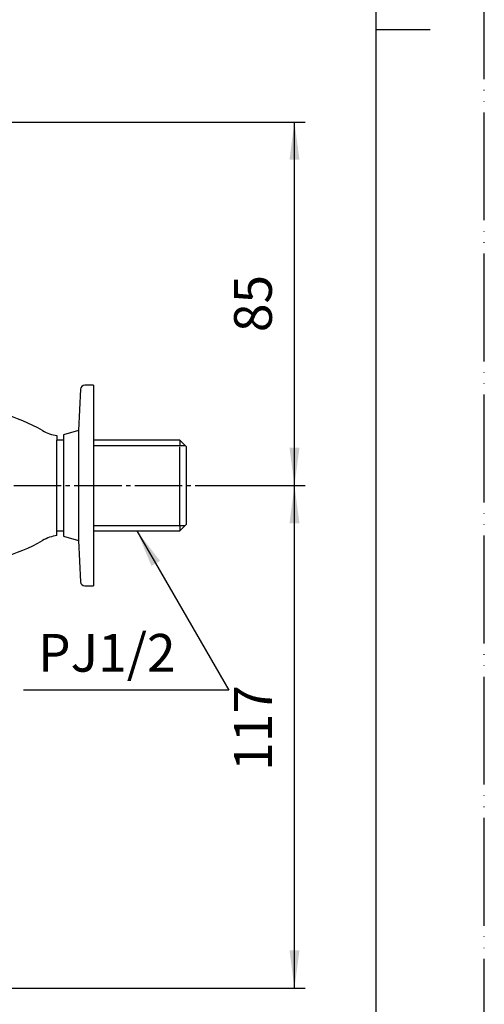
# Model space of a CAD drawing. Units: inches. Extents: x 0 to 525, y 0 to 742.
# Drawn here: x 417 to 525, y 145 to 373 of the extents above; entities that cross this region are included whole.
import ezdxf

# ---------------------------------------------------------------- set-up
doc = ezdxf.new("R2010")
doc.units = ezdxf.units.IN
doc.linetypes.add('DASH_CENTER', pattern=[14, 11, -1, 1, -1])
doc.linetypes.add('PHANTOM', pattern=[13, 10, -1, 0, -1, 0, -1])
doc.layers.add('1', color=7, linetype='Continuous')
doc.styles.add('CONVERTER_3', font='txt.shx', dxfattribs={"width": 0.9})
doc.dimstyles.new('ME10_DIM_2', dxfattribs={"dimtxt": 8.75, "dimasz": 8.75, "dimexe": 2.5, "dimexo": 0, "dimtad": 1, "dimdsep": 46, "dimtxsty": 'CONVERTER_3', "dimsah": 1, "dimcen": 0.09, "dimclrd": 2, "dimclre": 2, "dimclrt": 7, "dimadec": 0, "dimazin": 0, "dimtfac": 1, "dimtdec": 4, "dimtmove": 0, "dimatfit": 3, "dimfxl": 1, "dimtolj": 1, "dimtzin": 0, "dimarcsym": 0})
doc.dimstyles.new('ME10_DIM_3', dxfattribs={"dimtxt": 8.75, "dimasz": 8.75, "dimexe": 2.5, "dimexo": 0, "dimtad": 1, "dimdsep": 46, "dimtxsty": 'CONVERTER_3', "dimsah": 1, "dimcen": 0.09, "dimclrd": 2, "dimclre": 2, "dimclrt": 7, "dimadec": 0, "dimazin": 0, "dimtfac": 1, "dimtdec": 4, "dimtmove": 0, "dimatfit": 3, "dimfxl": 1, "dimtolj": 1, "dimtzin": 0, "dimarcsym": 0})
doc.dimstyles.get("Standard").update_dxf_attribs({"dimtxt": 0.18, "dimasz": 0.18, "dimexe": 0.18, "dimexo": 0.0625, "dimgap": 0.09, "dimtad": 0, "dimtih": 1, "dimtoh": 1, "dimdec": 4, "dimzin": 0, "dimdsep": 46, "dimtxsty": 'Standard', "dimcen": 0.09, "dimadec": 0, "dimazin": 0, "dimtfac": 1, "dimtdec": 4, "dimtofl": 0, "dimtmove": 0, "dimatfit": 3, "dimfxl": 1, "dimtolj": 1, "dimtzin": 0, "dimarcsym": 0})

# ---------------------------------------------------------------- blocks, each defined once
blk = doc.blocks.new('28-1-28-13', base_point=(437.94, 34.27))
at = {"layer": '1', "color": 7, "linetype": 'Continuous'}
for p, q in [((431.5, 287.82), (431.04, 278.27)), ((434.54, 288.77), (432.5, 288.77)), ((434.54, 288.77), (434.54, 285.52)), ((434.54, 285.52), (434.54, 242.27)), ((431.04, 278.27), (427.54, 277.27)), ((427.54, 277.27), (427.54, 253.77)), ((431.04, 278.27), (431.04, 252.77)), ((427.54, 253.77), (431.04, 252.77)), ((434.54, 254.82), (434.54, 254.77)), ((431.04, 252.77), (431.5, 243.22)), ((432.5, 242.27), (434.54, 242.27))]:
    blk.add_line(p, q, dxfattribs=at)
for centre, start, end in [((432.5, 287.77), 90, 177.2737), ((432.5, 243.27), -177.2737, -90)]:
    blk.add_arc(centre, 1, start, end, dxfattribs=at)
blk = doc.blocks.new('A44A-0', base_point=(607.67, -46.41))
at = {"layer": '1', "color": 7, "linetype": 'Continuous'}
for p, q in [((426.04, 277.1), (426.04, 276.08)), ((426.04, 255.04), (426.04, 276)), ((427.53, 276), (426.04, 276)), ((454.54, 276), (434.54, 276)), ((454.54, 276), (454.54, 274.83)), ((454.54, 276), (456.04, 274.5)), ((454.54, 256.2), (454.54, 274.5)), ((456.04, 256.54), (456.04, 274.5)), ((456.04, 256.54), (454.54, 255.04)), ((454.54, 256.2), (454.54, 255.04)), ((426.04, 253.94), (426.04, 255.04)), ((426.04, 255.04), (427.53, 255.04)), ((434.54, 255.04), (454.54, 255.04))]:
    blk.add_line(p, q, dxfattribs=at)
at = {"layer": '1', "color": 2, "linetype": 'Continuous'}
for p, q in [((434.54, 274.83), (455.71, 274.83)), ((455.71, 256.2), (434.54, 256.2))]:
    blk.add_line(p, q, dxfattribs=at)
at = {"layer": '1', "color": 7, "linetype": 'Continuous'}
for centre, radius, start, end in [((403.13, 244.52), 39, 59.8352, 90), ((427.25, 286.02), 9, -120.1648, -97.7218), ((427.25, 245.02), 9, 97.7218, 120.1648), ((403.13, 286.52), 39, -90, -59.8352)]:
    blk.add_arc(centre, radius, start, end, dxfattribs=at)
blk = doc.blocks.new('_J__A4__1')
at = {"layer": '1', "color": 4, "linetype": 'PHANTOM'}
blk.add_line((210, 0), (210, 297), dxfattribs=at)
at = {"layer": '1', "color": 7, "linetype": 'Continuous'}
for p, q in [((200, 148.5), (200, 287)), ((200, 10), (200, 148.5))]:
    blk.add_line(p, q, dxfattribs=at)
at = {"layer": '1', "color": 2, "linetype": 'Continuous'}
blk.add_line((200, 148.5), (205, 148.5), dxfattribs=at)
blk = doc.blocks.new('_J__A4__2')
at = {"layer": '1', "color": 4, "linetype": 'PHANTOM'}
blk.add_line((210, 0), (210, 297), dxfattribs=at)
at = {"layer": '1', "color": 7, "linetype": 'Continuous'}
for p, q in [((200, 148.5), (200, 287)), ((200, 10), (200, 148.5))]:
    blk.add_line(p, q, dxfattribs=at)
at = {"layer": '1', "color": 2, "linetype": 'Continuous'}
blk.add_line((200, 148.5), (205, 148.5), dxfattribs=at)
blk = doc.blocks.new('*D214')
at = {"layer": '1', "color": 2, "linetype": 'Continuous'}
for p, q in [((360.04, 349.77), (483.54, 349.77)), ((481.04, 265.52), (481.04, 349.77)), ((460.53, 265.52), (483.54, 265.52))]:
    blk.add_line(p, q, dxfattribs=at)
at = {"layer": '1', "color": 2}
for points in [[(482.2, 341.02), (479.89, 341.02), (481.04, 349.77)], [(479.89, 274.27), (482.2, 274.27), (481.04, 265.52)]]:
    blk.add_solid(points, dxfattribs=at)
at = {"layer": '1', "color": 7, "insert": (478.54, 301.08), "char_height": 8.75, "attachment_point": 7, "rotation": 90, "line_spacing_factor": 0.60024, "style": 'CONVERTER_3'}
blk.add_mtext('85', dxfattribs=at)
blk = doc.blocks.new('*D315')
at = {"layer": '1', "color": 2, "linetype": 'Continuous'}
for p, q in [((460.53, 265.52), (483.54, 265.52)), ((481.04, 149.02), (481.04, 265.52)), ((197.43, 149.02), (483.54, 149.02))]:
    blk.add_line(p, q, dxfattribs=at)
at = {"layer": '1', "color": 2}
for points in [[(482.2, 256.77), (479.89, 256.77), (481.04, 265.52)], [(479.89, 157.77), (482.2, 157.77), (481.04, 149.02)]]:
    blk.add_solid(points, dxfattribs=at)
at = {"layer": '1', "color": 7, "insert": (478.54, 199.39), "char_height": 8.75, "attachment_point": 7, "rotation": 90, "line_spacing_factor": 0.60024, "style": 'CONVERTER_3'}
blk.add_mtext('117', dxfattribs=at)

msp = doc.modelspace()

# ---------------------------------------------------------------- linework, layer by layer
at = {"layer": '1', "color": 2, "linetype": 'DASH_CENTER'}
msp.add_line((360.044, 265.518), (460.53, 265.518), dxfattribs=at)
at = {"layer": '1', "color": 2}
msp.add_solid([(449.917, 248.039), (447.921, 246.887), (444.544, 255.04)], dxfattribs=at)

# ---------------------------------------------------------------- block references
at = {"layer": '1', "xscale": 2.5, "yscale": 2.5, "zscale": 2.5}
for name in ['_J__A4__1', '_J__A4__2']:
    msp.add_blockref(name, (0, 0), dxfattribs=at)
at = {"layer": '1'}
for name, p in [('A44A-0', (607.665, -46.413)), ('28-1-28-13', (437.936, 34.268))]:
    msp.add_blockref(name, p, dxfattribs=at)

# ---------------------------------------------------------------- texts
at = {"layer": '1', "color": 7, "insert": (437.582, 225.613), "char_height": 8.75, "attachment_point": 5, "line_spacing_factor": 0.720288, "style": 'CONVERTER_3'}
msp.add_mtext('PJ1/2', dxfattribs=at)

# ---------------------------------------------------------------- dimensions: what is measured, and where the dimension line sits
at = {"layer": '1'}
for base, p1, p2, text, dimstyle, picture, middle in [((481.044, 265.518), (360.044, 349.768), (460.53, 265.518), '85', 'ME10_DIM_2', '*D214', (474.169, 307.643)), ((481.044, 149.018), (460.53, 265.518), (197.429, 149.018), '117', 'ME10_DIM_3', '*D315', (474.169, 207.268))]:
    dim = msp.add_linear_dim(base=base, p1=p1, p2=p2, angle=90, text=text, dimstyle=dimstyle, dxfattribs=at)
    dim.commit()
    dim.dimension.update_dxf_attribs({"geometry": picture, "text_midpoint": middle, "text_rotation": 90})

# ---------------------------------------------------------------- leaders
at = {"layer": '1', "color": 2, "linetype": 'Continuous', "has_arrowhead": 0}
msp.add_leader([(444.544, 255.04), (465.864, 218.113), (418.29, 218.113)], dimstyle='Standard', dxfattribs=at)

doc.saveas('drawing.dxf')
